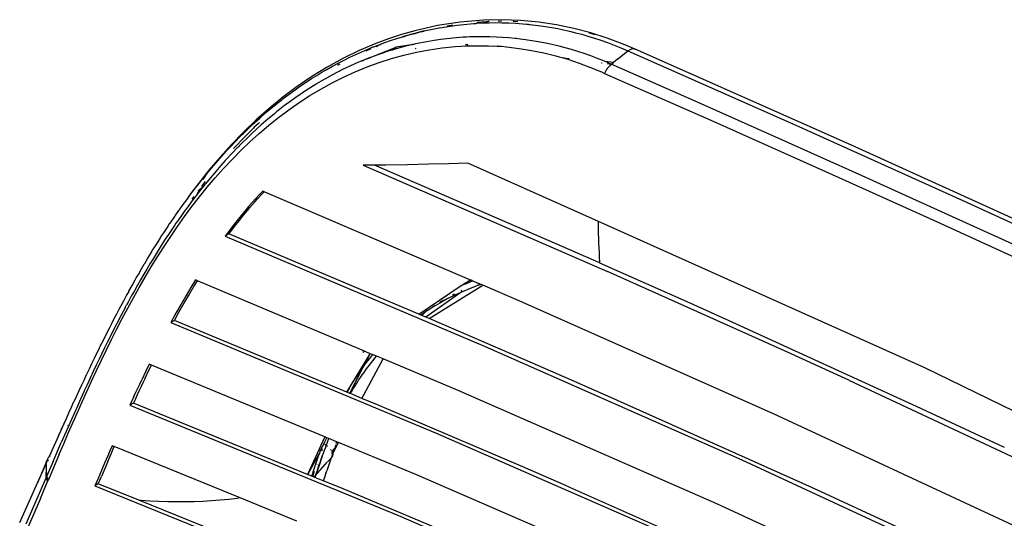
# Model space of a CAD drawing. Units: millimetres. Extents: x 581 to 6865, y -55 to 3637.
# Drawn here: x 4522 to 4638, y 1847 to 1906 of the extents above; entities that cross this region are included whole.
import ezdxf

# ---------------------------------------------------------------- set-up
doc = ezdxf.new("R2010")
doc.units = ezdxf.units.MM

msp = doc.modelspace()

# ---------------------------------------------------------------- linework, layer by layer
for p, q in [((4576.268, 1905.816), (4573.552, 1905.585)), ((4578.455, 1905.861), (4576.268, 1905.816)), ((4580.638, 1905.779), (4578.455, 1905.861)), ((4582.777, 1905.578), (4580.638, 1905.779)), ((4568.18, 1904.551), (4566.62, 1904.11)), ((4570.859, 1905.163), (4568.18, 1904.551)), ((4569.306, 1904.54), (4570.078, 1904.709)), ((4570.078, 1904.709), (4570.85, 1904.861)), ((4570.85, 1904.861), (4571.624, 1904.997)), ((4573.552, 1905.585), (4570.859, 1905.163)), ((4571.624, 1904.997), (4572.4, 1905.117)), ((4572.485, 1905.191), (4571.987, 1905.104)), ((4572.4, 1905.117), (4573.176, 1905.221)), ((4572.651, 1905.217), (4572.485, 1905.191)), ((4573.176, 1905.221), (4573.953, 1905.31)), ((4573.953, 1905.31), (4574.731, 1905.383)), ((4574.731, 1905.383), (4575.12, 1905.413)), ((4575.12, 1905.413), (4575.315, 1905.427)), ((4575.315, 1905.427), (4575.412, 1905.433)), ((4575.412, 1905.433), (4575.51, 1905.44)), ((4575.51, 1905.44), (4575.412, 1905.433)), ((4575.51, 1905.44), (4576.212, 1905.477)), ((4576.61, 1905.623), (4575.521, 1905.548)), ((4576.212, 1905.477), (4576.938, 1905.502)), ((4576.714, 1905.628), (4576.61, 1905.623)), ((4576.818, 1905.633), (4576.714, 1905.628)), ((4576.938, 1905.638), (4576.818, 1905.633)), ((4576.938, 1905.502), (4577.686, 1905.512)), ((4577.686, 1905.512), (4578.457, 1905.507)), ((4578.249, 1905.669), (4578.019, 1905.665)), ((4578.384, 1905.668), (4578.249, 1905.669)), ((4578.457, 1905.507), (4579.25, 1905.485)), ((4579.25, 1905.485), (4580.067, 1905.445)), ((4579.834, 1905.646), (4579.785, 1905.647)), ((4580.33, 1905.623), (4579.834, 1905.646)), ((4580.067, 1905.445), (4580.906, 1905.384)), ((4580.906, 1905.384), (4581.334, 1905.346)), ((4581.334, 1905.346), (4581.551, 1905.325)), ((4581.551, 1905.325), (4581.659, 1905.314)), ((4581.659, 1905.314), (4581.755, 1905.304)), ((4581.755, 1905.304), (4583.031, 1905.146)), ((4584.868, 1905.262), (4582.777, 1905.578)), ((4583.031, 1905.146), (4584.344, 1904.937)), ((4584.344, 1904.937), (4585.019, 1904.81)), ((4586.912, 1904.839), (4584.868, 1905.262)), ((4585.019, 1904.81), (4585.706, 1904.668)), ((4585.706, 1904.668), (4586.406, 1904.509)), ((4588.911, 1904.314), (4586.912, 1904.839)), ((4565.09, 1903.61), (4563.59, 1903.053)), ((4564.654, 1903.177), (4565.351, 1903.42)), ((4566.62, 1904.11), (4565.09, 1903.61)), ((4565.351, 1903.42), (4566.08, 1903.659)), ((4566.08, 1903.659), (4566.751, 1903.846)), ((4569.113, 1904.49), (4566.751, 1903.846)), ((4569.076, 1904.482), (4566.751, 1903.846)), ((4566.751, 1903.846), (4566.839, 1903.893)), ((4566.869, 1903.86), (4566.751, 1903.846)), ((4566.839, 1903.893), (4566.869, 1903.86)), ((4566.869, 1903.86), (4567.134, 1903.944)), ((4567.494, 1904.051), (4567.134, 1903.944)), ((4567.63, 1904.119), (4567.494, 1904.051)), ((4567.899, 1904.171), (4567.63, 1904.119)), ((4567.899, 1904.171), (4568.176, 1904.24)), ((4568.176, 1904.24), (4568.221, 1904.252)), ((4568.221, 1904.252), (4568.424, 1904.301)), ((4568.452, 1904.335), (4568.424, 1904.301)), ((4568.529, 1904.329), (4568.452, 1904.335)), ((4568.452, 1904.335), (4568.489, 1904.318)), ((4568.701, 1904.392), (4568.529, 1904.329)), ((4568.875, 1904.439), (4568.701, 1904.392)), ((4568.981, 1904.462), (4568.875, 1904.439)), ((4568.981, 1904.462), (4569.09, 1904.49)), ((4569.09, 1904.49), (4569.198, 1904.515)), ((4569.15, 1904.498), (4569.09, 1904.49)), ((4569.306, 1904.54), (4569.15, 1904.498)), ((4569.198, 1904.515), (4569.252, 1904.528)), ((4569.252, 1904.528), (4569.306, 1904.54)), ((4570.454, 1903.411), (4569.621, 1903.271)), ((4571.239, 1903.526), (4570.454, 1903.411)), ((4571.975, 1903.618), (4571.239, 1903.526)), ((4572.662, 1903.69), (4571.975, 1903.618)), ((4573.889, 1903.787), (4572.662, 1903.69)), ((4573.988, 1903.793), (4573.889, 1903.787)), ((4574.088, 1903.799), (4573.988, 1903.793)), ((4574.286, 1903.809), (4574.088, 1903.799)), ((4574.682, 1903.827), (4574.286, 1903.809)), ((4575.467, 1903.851), (4574.682, 1903.827)), ((4576.244, 1903.857), (4575.467, 1903.851)), ((4577.014, 1903.848), (4576.244, 1903.857)), ((4577.776, 1903.822), (4577.014, 1903.848)), ((4578.53, 1903.782), (4577.776, 1903.822)), ((4579.276, 1903.726), (4578.53, 1903.782)), ((4580.014, 1903.656), (4579.276, 1903.726)), ((4580.087, 1903.648), (4580.014, 1903.656)), ((4580.161, 1903.64), (4580.087, 1903.648)), ((4580.309, 1903.624), (4580.161, 1903.64)), ((4580.609, 1903.589), (4580.309, 1903.624)), ((4581.219, 1903.51), (4580.609, 1903.589)), ((4582.483, 1903.313), (4581.219, 1903.51)), ((4586.406, 1904.509), (4587.119, 1904.334)), ((4587.119, 1904.334), (4587.844, 1904.14)), ((4587.844, 1904.14), (4588.582, 1903.928)), ((4588.582, 1903.928), (4589.333, 1903.695)), ((4589.018, 1904.18), (4588.669, 1904.276)), ((4590.858, 1903.693), (4588.911, 1904.314)), ((4589.419, 1904.062), (4589.018, 1904.18)), ((4589.333, 1903.695), (4590.097, 1903.442)), ((4590.097, 1903.442), (4590.874, 1903.166)), ((4592.737, 1902.991), (4590.858, 1903.693)), ((4563.59, 1903.053), (4561.636, 1902.225)), ((4561.944, 1902.095), (4562.646, 1902.396)), ((4563.008, 1902.428), (4562.428, 1902.173)), ((4562.646, 1902.396), (4562.999, 1902.542)), ((4562.673, 1901.3), (4565.985, 1902.617)), ((4562.753, 1901.331), (4565.985, 1902.617)), ((4562.999, 1902.542), (4563.175, 1902.613)), ((4563.175, 1902.613), (4563.263, 1902.649)), ((4563.263, 1902.649), (4563.352, 1902.684)), ((4563.352, 1902.684), (4564.654, 1903.177)), ((4563.716, 1902.724), (4563.603, 1902.677)), ((4563.886, 1902.792), (4563.716, 1902.724)), ((4564.163, 1902.902), (4564.028, 1902.848)), ((4564.285, 1901.89), (4565.985, 1902.617)), ((4565.518, 1902.278), (4565.053, 1902.142)), ((4565.985, 1902.617), (4565.518, 1902.278)), ((4565.896, 1902.397), (4565.518, 1902.278)), ((4566.815, 1902.65), (4565.896, 1902.397)), ((4567.811, 1902.897), (4565.985, 1902.617)), ((4567.811, 1902.897), (4566.815, 1902.65)), ((4567.871, 1902.91), (4567.811, 1902.897)), ((4567.93, 1902.924), (4567.871, 1902.91)), ((4568.048, 1902.951), (4567.93, 1902.924)), ((4568.281, 1903.003), (4568.048, 1902.951)), ((4568.345, 1902.451), (4568.27, 1902.456)), ((4568.74, 1903.1), (4568.281, 1903.003)), ((4568.397, 1902.041), (4569.898, 1902.322)), ((4569.621, 1903.271), (4568.74, 1903.1)), ((4569.898, 1902.322), (4571.41, 1902.54)), ((4571.41, 1902.54), (4572.929, 1902.692)), ((4572.929, 1902.692), (4574.452, 1902.78)), ((4574.176, 1902.914), (4574.23, 1902.948)), ((4574.431, 1902.923), (4574.23, 1902.948)), ((4574.23, 1902.948), (4574.434, 1902.88)), ((4574.452, 1902.78), (4575.973, 1902.801)), ((4575.973, 1902.801), (4576.315, 1902.793)), ((4576.315, 1902.793), (4576.427, 1902.795)), ((4576.427, 1902.795), (4576.853, 1902.783)), ((4576.853, 1902.783), (4577.488, 1902.758)), ((4577.488, 1902.758), (4577.885, 1902.767)), ((4577.885, 1902.767), (4577.948, 1902.766)), ((4577.948, 1902.766), (4578.392, 1902.759)), ((4578.392, 1902.759), (4578.992, 1902.65)), ((4578.992, 1902.65), (4580.479, 1902.478)), ((4580.479, 1902.478), (4581.947, 1902.246)), ((4581.947, 1902.246), (4583.392, 1901.954)), ((4583.138, 1903.193), (4582.483, 1903.313)), ((4583.807, 1903.058), (4583.138, 1903.193)), ((4584.491, 1902.907), (4583.807, 1903.058)), ((4585.19, 1902.738), (4584.491, 1902.907)), ((4585.904, 1902.551), (4585.19, 1902.738)), ((4586.633, 1902.345), (4585.904, 1902.551)), ((4587.378, 1902.118), (4586.633, 1902.345)), ((4590.874, 1903.166), (4591.663, 1902.867)), ((4591.663, 1902.867), (4592.466, 1902.543)), ((4592.466, 1902.543), (4593.283, 1902.194)), ((4594.147, 1902.4), (4592.737, 1902.991)), ((4593.283, 1902.194), (4593.531, 1902.359)), ((4593.531, 1902.359), (4593.862, 1902.459)), ((4593.862, 1902.459), (4594.147, 1902.4)), ((4619.59, 1891.1), (4594.147, 1902.4)), ((4559.733, 1901.302), (4557.882, 1900.287)), ((4559.177, 1900.757), (4559.863, 1901.111)), ((4561.636, 1902.225), (4559.733, 1901.302)), ((4559.863, 1901.111), (4560.552, 1901.452)), ((4560.552, 1901.452), (4561.246, 1901.78)), ((4561.246, 1901.78), (4561.944, 1902.095)), ((4562.02, 1901.04), (4562.191, 1901.108)), ((4562.073, 1901.061), (4562.192, 1901.108)), ((4562.19, 1901.11), (4562.075, 1901.063)), ((4562.434, 1901.208), (4562.19, 1901.11)), ((4562.51, 1901.236), (4562.434, 1901.208)), ((4562.745, 1901.329), (4562.51, 1901.236)), ((4562.833, 1901.363), (4562.745, 1901.329)), ((4562.833, 1901.363), (4562.902, 1901.39)), ((4562.902, 1901.39), (4562.977, 1901.419)), ((4564.285, 1901.89), (4562.977, 1901.419)), ((4563.994, 1900.83), (4565.442, 1901.293)), ((4565.053, 1902.142), (4564.285, 1901.89)), ((4565.442, 1901.293), (4566.91, 1901.697)), ((4566.91, 1901.697), (4568.397, 1902.041)), ((4583.392, 1901.954), (4584.811, 1901.607)), ((4584.811, 1901.607), (4585.198, 1901.51)), ((4585.198, 1901.51), (4585.537, 1901.398)), ((4585.537, 1901.398), (4586.236, 1901.312)), ((4585.537, 1901.398), (4586.201, 1901.206)), ((4586.201, 1901.206), (4587.562, 1900.754)), ((4586.236, 1901.312), (4586.383, 1901.285)), ((4588.137, 1901.869), (4587.378, 1902.118)), ((4588.912, 1901.596), (4588.137, 1901.869)), ((4589.702, 1901.299), (4588.912, 1901.596)), ((4590.508, 1900.975), (4589.702, 1901.299)), ((4592.062, 1901.213), (4591.574, 1900.82)), ((4592.062, 1901.213), (4592.306, 1901.409)), ((4592.306, 1901.409), (4593.039, 1901.998)), ((4593.039, 1901.998), (4593.283, 1902.194)), ((4593.283, 1902.194), (4613.045, 1893.439)), ((4557.882, 1900.287), (4556.081, 1899.183)), ((4557.533, 1899.842), (4557.677, 1899.925)), ((4557.677, 1899.925), (4557.784, 1899.987)), ((4557.784, 1899.987), (4557.819, 1900.008)), ((4557.819, 1900.008), (4558.496, 1900.389)), ((4558.496, 1900.389), (4559.177, 1900.757)), ((4559.155, 1900.528), (4559.093, 1900.502)), ((4559.777, 1900.031), (4559.094, 1899.688)), ((4559.197, 1900.56), (4559.108, 1900.508)), ((4559.196, 1900.56), (4559.155, 1900.528)), ((4559.36, 1900.626), (4559.196, 1900.56)), ((4560.483, 1900.367), (4559.777, 1900.031)), ((4561.213, 1900.697), (4560.483, 1900.367)), ((4561.168, 1899.736), (4562.569, 1900.311)), ((4561.965, 1901.018), (4561.213, 1900.697)), ((4561.965, 1901.018), (4562.035, 1901.045)), ((4561.992, 1901.029), (4561.965, 1901.018)), ((4561.992, 1901.029), (4562.046, 1901.05)), ((4562.02, 1901.04), (4561.992, 1901.029)), ((4562.075, 1901.063), (4562.02, 1901.04)), ((4562.035, 1901.045), (4562.075, 1901.063)), ((4562.569, 1900.311), (4563.994, 1900.83)), ((4587.562, 1900.754), (4588.892, 1900.255)), ((4588.892, 1900.255), (4590.192, 1899.71)), ((4590.181, 1900.778), (4590.241, 1900.77)), ((4590.588, 1900.941), (4590.508, 1900.975)), ((4591.574, 1900.82), (4590.588, 1900.941)), ((4591.33, 1900.624), (4590.588, 1900.941)), ((4590.778, 1899.999), (4590.678, 1899.842)), ((4590.829, 1900.072), (4590.778, 1899.999)), ((4590.854, 1900.108), (4590.829, 1900.072)), ((4590.879, 1900.142), (4590.854, 1900.108)), ((4590.855, 1900.688), (4591.33, 1900.624)), ((4591.141, 1900.45), (4590.879, 1900.142)), ((4591.33, 1900.624), (4591.141, 1900.45)), ((4591.33, 1900.624), (4591.574, 1900.82)), ((4601.194, 1896.266), (4591.33, 1900.624)), ((4556.081, 1899.183), (4554.334, 1897.996)), ((4555.403, 1898.515), (4556.034, 1898.925)), ((4556.034, 1898.925), (4556.647, 1899.31)), ((4556.647, 1899.31), (4557.242, 1899.67)), ((4557.795, 1898.991), (4557.18, 1898.639)), ((4557.242, 1899.67), (4557.533, 1899.842)), ((4558.433, 1899.341), (4557.795, 1898.991)), ((4559.094, 1899.688), (4558.433, 1899.341)), ((4558.448, 1898.432), (4559.794, 1899.109)), ((4559.794, 1899.109), (4561.168, 1899.736)), ((4590.192, 1899.71), (4590.515, 1899.54)), ((4590.678, 1899.842), (4590.515, 1899.54)), ((4590.515, 1899.54), (4603.389, 1893.874)), ((4554.334, 1897.996), (4552.656, 1896.742)), ((4553.41, 1897.117), (4554.091, 1897.612)), ((4554.091, 1897.612), (4554.755, 1898.078)), ((4554.755, 1898.078), (4555.403, 1898.515)), ((4555.953, 1897.893), (4555.325, 1897.488)), ((4555.843, 1896.935), (4557.131, 1897.706)), ((4556.587, 1898.286), (4555.953, 1897.893)), ((4556.66, 1898.33), (4556.587, 1898.286)), ((4556.733, 1898.374), (4556.66, 1898.33)), ((4556.881, 1898.462), (4556.733, 1898.374)), ((4557.18, 1898.639), (4556.881, 1898.462)), ((4557.131, 1897.706), (4558.448, 1898.432)), ((4552.656, 1896.742), (4551.05, 1895.429)), ((4552.226, 1896.211), (4552.525, 1896.445)), ((4552.525, 1896.445), (4552.633, 1896.529)), ((4552.633, 1896.529), (4552.704, 1896.584)), ((4552.704, 1896.584), (4553.41, 1897.117)), ((4554.084, 1896.641), (4553.472, 1896.2)), ((4554.702, 1897.071), (4554.084, 1896.641)), ((4554.586, 1896.12), (4555.843, 1896.935)), ((4555.325, 1897.488), (4554.702, 1897.071)), ((4551.05, 1895.429), (4549.512, 1894.062)), ((4550.666, 1894.925), (4551.295, 1895.456)), ((4551.295, 1895.456), (4552.226, 1896.211)), ((4552.262, 1895.28), (4551.964, 1895.042)), ((4552.864, 1895.746), (4552.262, 1895.28)), ((4553.472, 1896.2), (4552.864, 1895.746)), ((4553.36, 1895.265), (4554.586, 1896.12)), ((4611.038, 1891.892), (4601.194, 1896.266)), ((4549.092, 1893.514), (4549.931, 1894.28)), ((4549.931, 1894.28), (4550.666, 1894.925)), ((4551.666, 1894.802), (4550.64, 1893.943)), ((4551.004, 1893.441), (4552.166, 1894.371)), ((4551.74, 1894.863), (4551.666, 1894.802)), ((4551.815, 1894.923), (4551.74, 1894.863)), ((4551.964, 1895.042), (4551.815, 1894.923)), ((4552.166, 1894.371), (4553.36, 1895.265)), ((4549.512, 1894.062), (4548.037, 1892.647)), ((4548.143, 1892.607), (4549.092, 1893.514)), ((4549.13, 1893.037), (4548.207, 1892.125)), ((4549.564, 1892.988), (4549.008, 1892.473)), ((4549.13, 1893.037), (4549.212, 1893.117)), ((4549.295, 1893.197), (4549.212, 1893.117)), ((4549.46, 1893.354), (4549.295, 1893.197)), ((4549.789, 1893.664), (4549.46, 1893.354)), ((4550.109, 1893.478), (4549.564, 1892.988)), ((4549.891, 1893.758), (4549.789, 1893.664)), ((4549.874, 1892.478), (4551.004, 1893.441)), ((4550.64, 1893.943), (4550.109, 1893.478)), ((4603.389, 1893.874), (4616.537, 1888.01)), ((4613.045, 1893.439), (4632.697, 1884.599)), ((4548.037, 1892.647), (4546.621, 1891.186)), ((4547.055, 1891.51), (4547.598, 1892.065)), ((4547.598, 1892.065), (4547.874, 1892.34)), ((4548.207, 1892.125), (4547.741, 1891.647)), ((4548.44, 1891.931), (4547.86, 1891.361)), ((4547.874, 1892.34), (4548.013, 1892.478)), ((4548.013, 1892.478), (4548.117, 1892.581)), ((4548.117, 1892.581), (4548.143, 1892.607)), ((4549.008, 1892.473), (4548.44, 1891.931)), ((4548.776, 1891.484), (4549.874, 1892.478)), ((4620.854, 1887.496), (4611.038, 1891.892)), ((4546.621, 1891.186), (4545.261, 1889.684)), ((4546, 1890.388), (4546.522, 1890.951)), ((4546.522, 1890.951), (4547.055, 1891.51)), ((4547.279, 1890.772), (4546.719, 1890.19)), ((4547.271, 1891.155), (4546.847, 1890.7)), ((4547.741, 1891.647), (4547.271, 1891.155)), ((4547.344, 1890.839), (4547.279, 1890.772)), ((4547.418, 1890.915), (4547.344, 1890.839)), ((4547.566, 1891.066), (4547.418, 1890.915)), ((4547.86, 1891.361), (4547.566, 1891.066)), ((4547.71, 1890.462), (4548.776, 1891.484)), ((4645.888, 1879.16), (4619.59, 1891.1)), ((4545.261, 1889.684), (4543.959, 1888.15)), ((4544.988, 1889.255), (4545.489, 1889.823)), ((4545.489, 1889.823), (4546, 1890.388)), ((4546.719, 1890.19), (4545.878, 1889.28)), ((4546.675, 1889.414), (4547.71, 1890.462)), ((4544.016, 1888.114), (4544.497, 1888.685)), ((4544.497, 1888.685), (4544.988, 1889.255)), ((4544.698, 1887.25), (4545.671, 1888.342)), ((4545.35, 1888.69), (4544.753, 1888.005)), ((4545.878, 1889.28), (4545.35, 1888.69)), ((4545.671, 1888.342), (4546.675, 1889.414)), ((4563.453, 1888.748), (4562.12, 1888.737)), ((4562.12, 1888.737), (4590.887, 1876.24)), ((4564.77, 1888.76), (4563.453, 1888.748)), ((4584.903, 1879.458), (4563.453, 1888.748)), ((4567.329, 1888.797), (4564.77, 1888.76)), ((4569.795, 1888.846), (4567.329, 1888.797)), ((4572.17, 1888.907), (4569.795, 1888.846)), ((4574.453, 1888.98), (4572.17, 1888.907)), ((4589.802, 1882.105), (4574.453, 1888.98)), ((4543.959, 1888.15), (4542.72, 1886.601)), ((4543.085, 1886.97), (4543.546, 1887.542)), ((4543.546, 1887.542), (4543.241, 1887.078)), ((4543.546, 1887.542), (4544.016, 1888.114)), ((4544.089, 1887.218), (4543.732, 1886.786)), ((4543.754, 1886.138), (4544.698, 1887.25)), ((4544.753, 1888.005), (4544.089, 1887.218)), ((4616.537, 1888.01), (4629.618, 1882.108)), ((4630.639, 1883.075), (4620.854, 1887.496)), ((4542.72, 1886.601), (4541.539, 1885.04)), ((4542.193, 1885.825), (4542.634, 1886.397)), ((4542.634, 1886.397), (4543.085, 1886.97)), ((4543.383, 1886.355), (4542.8, 1885.79)), ((4543.36, 1886.325), (4542.8, 1885.79)), ((4543.119, 1886.021), (4542.8, 1885.79)), ((4542.84, 1885.009), (4543.754, 1886.138)), ((4543.119, 1886.021), (4542.854, 1885.688)), ((4543.407, 1886.649), (4543.097, 1886.25)), ((4543.36, 1886.325), (4543.119, 1886.021)), ((4543.454, 1886.443), (4543.36, 1886.325)), ((4543.383, 1886.355), (4543.36, 1886.325)), ((4543.407, 1886.384), (4543.383, 1886.355)), ((4543.531, 1886.806), (4543.407, 1886.649)), ((4543.548, 1886.559), (4543.454, 1886.443)), ((4543.732, 1886.786), (4543.548, 1886.559)), ((4541.339, 1884.684), (4541.761, 1885.254)), ((4541.539, 1885.04), (4541.339, 1884.684)), ((4541.761, 1885.254), (4542.193, 1885.825)), ((4542.37, 1885.063), (4541.907, 1884.452)), ((4542.185, 1885.044), (4541.952, 1884.729)), ((4541.953, 1883.865), (4542.84, 1885.009)), ((4542.502, 1885.233), (4542.37, 1885.063)), ((4542.8, 1885.79), (4542.502, 1885.233)), ((4542.854, 1885.688), (4542.502, 1885.233)), ((4542.8, 1885.79), (4542.701, 1885.733)), ((4542.845, 1885.922), (4542.8, 1885.79)), ((4549.888, 1885.272), (4549.479, 1884.828)), ((4549.687, 1884.799), (4550.253, 1885.418)), ((4550.285, 1885.693), (4549.888, 1885.272)), ((4550.253, 1885.418), (4550.447, 1885.624)), ((4550.447, 1885.624), (4550.285, 1885.693)), ((4574.68, 1875.259), (4550.447, 1885.624)), ((4540.523, 1883.55), (4540.926, 1884.116)), ((4540.926, 1884.116), (4541.339, 1884.684)), ((4541.465, 1883.856), (4541.044, 1883.276)), ((4541.094, 1882.708), (4541.953, 1883.865)), ((4541.907, 1884.452), (4541.465, 1883.856)), ((4548.628, 1883.866), (4548.187, 1883.349)), ((4548.474, 1883.399), (4548.775, 1883.755)), ((4548.495, 1883.423), (4548.775, 1883.755)), ((4548.535, 1883.471), (4548.775, 1883.755)), ((4548.616, 1883.567), (4548.775, 1883.755)), ((4549.059, 1884.359), (4548.628, 1883.866)), ((4548.775, 1883.755), (4549.088, 1884.119)), ((4549.479, 1884.828), (4549.059, 1884.359)), ((4549.088, 1884.119), (4549.392, 1884.467)), ((4549.392, 1884.467), (4549.687, 1884.799)), ((4632.697, 1884.599), (4652.194, 1875.641)), ((4539.773, 1882.471), (4540.148, 1883.015)), ((4540.148, 1883.015), (4540.335, 1883.284)), ((4540.642, 1882.713), (4540.26, 1882.168)), ((4540.26, 1881.54), (4541.094, 1882.708)), ((4540.335, 1883.284), (4540.429, 1883.417)), ((4540.409, 1883.467), (4540.476, 1883.484)), ((4540.429, 1883.417), (4540.409, 1883.467)), ((4540.476, 1883.484), (4540.523, 1883.55)), ((4541.044, 1883.276), (4540.642, 1882.713)), ((4547.737, 1882.807), (4547.277, 1882.24)), ((4547.536, 1882.248), (4548.033, 1882.866)), ((4548.187, 1883.349), (4547.737, 1882.807)), ((4548.033, 1882.866), (4548.454, 1883.375)), ((4548.535, 1883.471), (4548.454, 1883.375)), ((4548.535, 1883.471), (4548.616, 1883.567)), ((4640.383, 1878.625), (4630.639, 1883.075)), ((4539.023, 1881.357), (4539.327, 1881.884)), ((4539.898, 1881.642), (4539.181, 1880.576)), ((4539.327, 1881.884), (4539.398, 1881.919)), ((4539.398, 1881.919), (4539.773, 1882.471)), ((4539.452, 1880.361), (4540.26, 1881.54)), ((4540.077, 1881.903), (4539.898, 1881.642)), ((4540.26, 1882.168), (4540.077, 1881.903)), ((4546.81, 1881.648), (4546.334, 1881.03)), ((4546.645, 1881.098), (4546.961, 1881.512)), ((4547.277, 1882.24), (4546.81, 1881.648)), ((4546.961, 1881.512), (4547.536, 1882.248)), ((4589.809, 1881.815), (4589.802, 1882.105)), ((4628.256, 1864.881), (4589.802, 1882.105)), ((4589.823, 1881.255), (4589.809, 1881.815)), ((4629.618, 1882.108), (4642.617, 1876.158)), ((4537.9, 1879.618), (4538.274, 1880.206)), ((4538.274, 1880.206), (4538.288, 1880.293)), ((4538.288, 1880.293), (4538.649, 1880.786)), ((4538.649, 1880.786), (4539.023, 1881.357)), ((4538.667, 1879.173), (4539.452, 1880.361)), ((4539.181, 1880.576), (4538.821, 1880.028)), ((4546.334, 1881.03), (4545.852, 1880.387)), ((4546.31, 1880.651), (4545.852, 1880.387)), ((4545.852, 1880.387), (4576.476, 1867.407)), ((4546.31, 1880.651), (4546.645, 1881.098)), ((4568.674, 1871.207), (4546.31, 1880.651)), ((4589.839, 1880.697), (4589.823, 1881.255)), ((4589.857, 1880.14), (4589.839, 1880.697)), ((4537.526, 1879.02), (4537.9, 1879.618)), ((4537.905, 1877.978), (4538.667, 1879.173)), ((4538.46, 1879.47), (4538.099, 1878.901)), ((4538.821, 1880.028), (4538.46, 1879.47)), ((4589.855, 1877.274), (4584.903, 1879.458)), ((4589.876, 1879.584), (4589.857, 1880.14)), ((4589.897, 1879.03), (4589.876, 1879.584)), ((4536.778, 1877.796), (4537.152, 1878.413)), ((4537.152, 1878.413), (4537.287, 1878.695)), ((4537.165, 1876.776), (4537.905, 1877.978)), ((4537.287, 1878.695), (4537.526, 1879.02)), ((4537.737, 1878.322), (4537.374, 1877.733)), ((4538.099, 1878.901), (4537.737, 1878.322)), ((4589.92, 1878.478), (4589.897, 1879.03)), ((4589.945, 1877.927), (4589.92, 1878.478)), ((4589.971, 1877.378), (4589.945, 1877.927)), ((4536.031, 1876.537), (4536.322, 1877.091)), ((4536.322, 1877.091), (4536.404, 1877.171)), ((4536.404, 1877.171), (4536.778, 1877.796)), ((4536.445, 1875.568), (4537.165, 1876.776)), ((4537.01, 1877.133), (4536.646, 1876.523)), ((4537.374, 1877.733), (4537.01, 1877.133)), ((4589.977, 1877.247), (4589.855, 1877.274)), ((4589.979, 1877.219), (4589.855, 1877.274)), ((4589.977, 1877.247), (4589.971, 1877.378)), ((4589.979, 1877.219), (4589.977, 1877.247)), ((4595.46, 1874.801), (4589.979, 1877.219)), ((4535.39, 1875.482), (4535.658, 1875.893)), ((4535.658, 1875.893), (4536.031, 1876.537)), ((4535.745, 1874.356), (4536.445, 1875.568)), ((4536.281, 1875.903), (4535.915, 1875.271)), ((4536.646, 1876.523), (4536.281, 1875.903)), ((4612.053, 1866.736), (4590.887, 1876.24)), ((4534.54, 1873.91), (4534.913, 1874.58)), ((4534.913, 1874.58), (4535.285, 1875.241)), ((4535.549, 1874.629), (4535.182, 1873.977)), ((4535.285, 1875.241), (4535.39, 1875.482)), ((4535.915, 1875.271), (4535.549, 1874.629)), ((4541.577, 1873.458), (4542.181, 1874.471)), ((4542.371, 1875.237), (4541.824, 1874.345)), ((4542.181, 1874.471), (4542.6, 1875.154)), ((4542.6, 1875.154), (4542.371, 1875.237)), ((4562.258, 1866.879), (4542.6, 1875.154)), ((4568.674, 1871.207), (4573.55, 1874.494)), ((4569.885, 1870.696), (4576.192, 1874.613)), ((4573.55, 1874.494), (4574.034, 1874.823)), ((4573.9, 1874.65), (4573.55, 1874.494)), ((4574.252, 1874.801), (4573.9, 1874.65)), ((4574.107, 1874.86), (4574.034, 1874.823)), ((4574.361, 1874.983), (4574.107, 1874.86)), ((4574.605, 1874.946), (4574.252, 1874.801)), ((4574.361, 1874.983), (4574.68, 1875.259)), ((4574.96, 1875.086), (4574.605, 1874.946)), ((4574.712, 1875.149), (4574.665, 1875.127)), ((4574.821, 1875.199), (4574.68, 1875.259)), ((4575.621, 1874.576), (4574.697, 1874.233)), ((4574.757, 1875.17), (4574.712, 1875.149)), ((4574.821, 1875.199), (4574.757, 1875.17)), ((4575.027, 1875.111), (4574.821, 1875.199)), ((4575.027, 1875.111), (4574.96, 1875.086)), ((4575.684, 1874.83), (4575.027, 1875.111)), ((4575.608, 1874.801), (4575.684, 1874.83)), ((4575.993, 1874.698), (4575.621, 1874.576)), ((4575.993, 1874.698), (4575.684, 1874.83)), ((4576.192, 1874.613), (4575.993, 1874.698)), ((4580.551, 1872.748), (4576.192, 1874.613)), ((4600.603, 1872.51), (4595.46, 1874.801)), ((4533.968, 1872.863), (4534.255, 1873.39)), ((4534.255, 1873.39), (4534.397, 1873.65)), ((4534.397, 1873.65), (4534.469, 1873.78)), ((4534.815, 1873.313), (4534.447, 1872.639)), ((4534.54, 1873.91), (4534.469, 1873.78)), ((4534.486, 1873.868), (4534.469, 1873.78)), ((4534.54, 1873.91), (4534.486, 1873.868)), ((4535.182, 1873.977), (4534.815, 1873.313)), ((4535.063, 1873.14), (4535.745, 1874.356)), ((4541.259, 1873.397), (4540.676, 1872.394)), ((4540.993, 1872.451), (4541.577, 1873.458)), ((4541.824, 1874.345), (4541.259, 1873.397)), ((4573.595, 1873.766), (4569.507, 1870.856)), ((4572.897, 1873.445), (4572.018, 1873.002)), ((4572.622, 1873.457), (4572.688, 1873.491)), ((4572.688, 1873.491), (4572.879, 1873.59)), ((4573.595, 1873.766), (4572.897, 1873.445)), ((4573.787, 1873.903), (4573.595, 1873.766)), ((4573.79, 1873.856), (4573.595, 1873.766)), ((4573.671, 1873.981), (4573.78, 1874.032)), ((4574.697, 1874.233), (4573.79, 1873.856)), ((4533.394, 1871.789), (4533.968, 1872.863)), ((4534.102, 1871.998), (4534.263, 1872.298)), ((4534.447, 1872.639), (4534.263, 1872.298)), ((4534.398, 1871.921), (4535.063, 1873.14)), ((4540.676, 1872.394), (4540.078, 1871.337)), ((4540.429, 1871.453), (4540.993, 1872.451)), ((4570.277, 1872.073), (4570.352, 1872.123)), ((4571.152, 1872.527), (4570.298, 1872.018)), ((4570.352, 1872.123), (4570.596, 1872.279)), ((4571.128, 1872.609), (4571.346, 1872.741)), ((4572.018, 1873.002), (4571.152, 1872.527)), ((4571.346, 1872.741), (4571.595, 1872.887)), ((4610.419, 1859.484), (4580.551, 1872.748)), ((4605.655, 1870.245), (4600.603, 1872.51)), ((4532.817, 1870.688), (4533.106, 1871.242)), ((4533.106, 1871.242), (4533.394, 1871.789)), ((4533.622, 1871.091), (4533.12, 1870.126)), ((4534.085, 1871.965), (4533.622, 1871.091)), ((4533.75, 1870.699), (4534.398, 1871.921)), ((4534.102, 1871.998), (4534.085, 1871.965)), ((4540.078, 1871.337), (4539.465, 1870.224)), ((4539.885, 1870.467), (4540.429, 1871.453)), ((4568.919, 1871.104), (4568.674, 1871.207)), ((4569.458, 1871.477), (4568.919, 1871.104)), ((4569.032, 1871.056), (4568.919, 1871.104)), ((4569.458, 1871.477), (4569.032, 1871.056)), ((4569.507, 1870.856), (4569.032, 1871.056)), ((4569.442, 1871.508), (4569.626, 1871.635)), ((4569.626, 1871.635), (4569.458, 1871.477)), ((4569.73, 1871.653), (4569.626, 1871.635)), ((4570.298, 1872.018), (4569.73, 1871.653)), ((4532.236, 1869.56), (4532.527, 1870.127)), ((4532.527, 1870.127), (4532.756, 1870.629)), ((4533.12, 1870.126), (4532.574, 1869.056)), ((4532.756, 1870.629), (4532.817, 1870.688)), ((4533.117, 1869.475), (4533.75, 1870.699)), ((4539.885, 1870.467), (4539.465, 1870.224)), ((4539.465, 1870.224), (4570.628, 1857.232)), ((4560.192, 1862.038), (4539.885, 1870.467)), ((4569.885, 1870.696), (4569.507, 1870.856)), ((4581.148, 1865.839), (4569.885, 1870.696)), ((4627.273, 1860.363), (4605.655, 1870.245)), ((4531.653, 1868.405), (4531.945, 1868.986)), ((4531.945, 1868.986), (4532.236, 1869.56)), ((4532.574, 1869.056), (4532.285, 1868.482)), ((4532.498, 1868.249), (4533.117, 1869.475)), ((4531.112, 1867.379), (4531.361, 1867.818)), ((4531.361, 1867.818), (4531.653, 1868.405)), ((4531.986, 1867.88), (4531.676, 1867.251)), ((4531.892, 1867.023), (4532.498, 1868.249)), ((4532.285, 1868.482), (4531.986, 1867.88)), ((4530.478, 1866.017), (4530.773, 1866.624)), ((4530.773, 1866.624), (4531.067, 1867.224)), ((4531.356, 1866.595), (4531.025, 1865.91)), ((4531.067, 1867.224), (4531.112, 1867.379)), ((4531.298, 1865.795), (4531.892, 1867.023)), ((4531.676, 1867.251), (4531.356, 1866.595)), ((4560.198, 1862.035), (4562.945, 1866.558)), ((4562.056, 1866.743), (4562.258, 1866.879)), ((4562.24, 1865.195), (4562.945, 1866.558)), ((4562.945, 1866.558), (4562.258, 1866.879)), ((4563.232, 1866.47), (4562.863, 1866.012)), ((4562.97, 1866.58), (4562.945, 1866.558)), ((4563.232, 1866.47), (4562.945, 1866.558)), ((4563.698, 1866.274), (4563.232, 1866.47)), ((4576.476, 1867.407), (4606.681, 1854.084)), ((4619.282, 1863.462), (4612.053, 1866.736)), ((4529.885, 1864.784), (4530.182, 1865.404)), ((4530.182, 1865.404), (4530.478, 1866.017)), ((4530.685, 1865.197), (4530.334, 1864.456)), ((4531.025, 1865.91), (4530.685, 1865.197)), ((4530.715, 1864.567), (4531.298, 1865.795)), ((4536.935, 1865.319), (4536.494, 1864.412)), ((4536.894, 1864.629), (4537.187, 1865.229)), ((4537.187, 1865.229), (4536.935, 1865.319)), ((4557.611, 1856.767), (4537.187, 1865.229)), ((4560.67, 1862.143), (4562.24, 1865.195)), ((4561.976, 1861.297), (4564.452, 1865.957)), ((4562.24, 1865.195), (4562.035, 1864.912)), ((4562.446, 1865.472), (4562.24, 1865.195)), ((4562.863, 1866.012), (4562.446, 1865.472)), ((4562.641, 1864.946), (4562.855, 1865.228)), ((4562.855, 1865.228), (4563.07, 1865.504)), ((4563.07, 1865.504), (4563.284, 1865.773)), ((4563.284, 1865.773), (4563.499, 1866.036)), ((4563.499, 1866.036), (4563.698, 1866.274)), ((4564.452, 1865.957), (4563.698, 1866.274)), ((4573.282, 1862.246), (4564.452, 1865.957)), ((4586.649, 1863.44), (4581.148, 1865.839)), ((4529.289, 1863.526), (4529.536, 1864.123)), ((4529.536, 1864.123), (4529.588, 1864.158)), ((4529.588, 1864.158), (4529.885, 1864.784)), ((4530.334, 1864.456), (4529.974, 1863.687)), ((4530.142, 1863.338), (4530.715, 1864.567)), ((4536.494, 1864.412), (4536.045, 1863.476)), ((4536.439, 1863.682), (4536.894, 1864.629)), ((4561.428, 1864.036), (4561.228, 1863.735)), ((4561.629, 1864.333), (4561.428, 1864.036)), ((4561.831, 1864.625), (4561.629, 1864.333)), ((4561.787, 1863.746), (4561.999, 1864.056)), ((4562.035, 1864.912), (4561.831, 1864.625)), ((4561.999, 1864.056), (4562.213, 1864.36)), ((4562.213, 1864.36), (4562.426, 1864.656)), ((4562.426, 1864.656), (4562.641, 1864.946)), ((4680.29, 1839.601), (4628.256, 1864.881)), ((4528.69, 1862.243), (4528.99, 1862.888)), ((4528.99, 1862.888), (4529.289, 1863.526)), ((4529.604, 1862.888), (4529.32, 1862.271)), ((4529.579, 1862.109), (4530.142, 1863.338)), ((4529.974, 1863.687), (4529.604, 1862.888)), ((4535.589, 1862.511), (4535.817, 1862.995)), ((4535.817, 1862.995), (4536.045, 1863.476)), ((4536.211, 1863.2), (4535.983, 1862.716)), ((4536.439, 1863.682), (4536.211, 1863.2)), ((4560.834, 1863.115), (4560.639, 1862.798)), ((4561.03, 1863.428), (4560.834, 1863.115)), ((4561.228, 1863.735), (4561.03, 1863.428)), ((4561.154, 1862.77), (4561.364, 1863.102)), ((4561.364, 1863.102), (4561.575, 1863.428)), ((4561.575, 1863.428), (4561.787, 1863.746)), ((4591.978, 1861.099), (4586.649, 1863.44)), ((4619.282, 1863.462), (4646.733, 1850.57)), ((4528.389, 1861.593), (4528.69, 1862.243)), ((4529.224, 1862.061), (4528.838, 1861.211)), ((4529.024, 1860.881), (4529.579, 1862.109)), ((4529.32, 1862.271), (4529.224, 1862.061)), ((4535.127, 1861.518), (4535.358, 1862.016)), ((4535.525, 1861.733), (4535.295, 1861.233)), ((4535.358, 1862.016), (4535.589, 1862.511)), ((4535.754, 1862.226), (4535.525, 1861.733)), ((4535.983, 1862.716), (4535.754, 1862.226)), ((4560.256, 1862.149), (4560.192, 1862.038)), ((4560.541, 1861.893), (4560.192, 1862.038)), ((4560.447, 1862.476), (4560.256, 1862.149)), ((4560.639, 1862.798), (4560.447, 1862.476)), ((4560.541, 1861.893), (4560.67, 1862.143)), ((4560.611, 1861.864), (4560.541, 1861.893)), ((4560.611, 1861.864), (4560.674, 1861.972)), ((4561.976, 1861.297), (4560.611, 1861.864)), ((4560.67, 1862.143), (4560.738, 1862.082)), ((4560.706, 1862.027), (4560.67, 1862.143)), ((4560.722, 1862.054), (4560.67, 1862.142)), ((4560.674, 1861.972), (4560.706, 1862.027)), ((4560.706, 1862.027), (4560.738, 1862.082)), ((4560.738, 1862.082), (4560.945, 1862.429)), ((4560.945, 1862.429), (4561.154, 1862.77)), ((4603.758, 1848.888), (4573.282, 1862.246)), ((4527.783, 1860.276), (4528.013, 1860.867)), ((4528.013, 1860.867), (4528.086, 1860.937)), ((4528.086, 1860.937), (4528.389, 1861.593)), ((4528.838, 1861.211), (4528.467, 1860.39)), ((4528.476, 1859.652), (4529.024, 1860.881)), ((4534.893, 1861.011), (4534.658, 1860.496)), ((4535.064, 1860.73), (4534.658, 1860.496)), ((4534.658, 1860.496), (4566.276, 1847.518)), ((4535.127, 1861.518), (4534.893, 1861.011)), ((4535.295, 1861.233), (4535.064, 1860.73)), ((4555.579, 1852.352), (4535.064, 1860.73)), ((4563.806, 1860.537), (4561.976, 1861.297)), ((4575.291, 1855.657), (4563.806, 1860.537)), ((4591.978, 1861.099), (4592.062, 1861.062)), ((4615.004, 1850.765), (4592.062, 1861.062)), ((4527.173, 1858.936), (4527.478, 1859.609)), ((4527.478, 1859.609), (4527.783, 1860.276)), ((4528.113, 1859.598), (4527.774, 1858.836)), ((4527.935, 1858.424), (4528.476, 1859.652)), ((4528.467, 1860.39), (4528.113, 1859.598)), ((4639.766, 1845.849), (4610.419, 1859.484)), ((4637.632, 1855.51), (4627.273, 1860.363)), ((4526.866, 1858.258), (4526.528, 1857.616)), ((4526.558, 1857.575), (4526.866, 1858.258)), ((4526.866, 1858.258), (4527.173, 1858.936)), ((4527.4, 1857.196), (4527.935, 1858.424)), ((4527.774, 1858.836), (4527.45, 1858.104)), ((4526.248, 1856.887), (4526.558, 1857.575)), ((4526.528, 1857.616), (4526.558, 1857.575)), ((4527.141, 1857.404), (4526.569, 1856.096)), ((4526.868, 1855.969), (4527.4, 1857.196)), ((4527.45, 1858.104), (4527.141, 1857.404)), ((4527.348, 1858.125), (4527.306, 1858.031)), ((4570.628, 1857.232), (4601.34, 1843.853)), ((4526.248, 1856.887), (4525.162, 1854.463)), ((4525.6, 1853.867), (4526.569, 1856.096)), ((4526.341, 1854.742), (4526.868, 1855.969)), ((4557.611, 1856.767), (4555.579, 1852.352)), ((4557.067, 1855.15), (4557.586, 1856.137)), ((4557.586, 1856.137), (4557.609, 1856.202)), ((4557.597, 1855.903), (4557.679, 1855.855)), ((4557.609, 1856.202), (4557.849, 1856.668)), ((4557.849, 1856.668), (4557.611, 1856.767)), ((4557.778, 1855.784), (4557.832, 1855.926)), ((4557.832, 1855.926), (4557.964, 1856.266)), ((4558.084, 1856.571), (4557.849, 1856.668)), ((4557.964, 1856.266), (4558.084, 1856.571)), ((4558.993, 1856.195), (4558.084, 1856.571)), ((4558.526, 1854.803), (4559.216, 1856.103)), ((4558.922, 1856.038), (4558.903, 1856.004)), ((4558.966, 1856.151), (4558.92, 1856.036)), ((4558.949, 1856.118), (4558.922, 1856.038)), ((4558.968, 1856.154), (4558.949, 1856.118)), ((4558.994, 1856.195), (4558.96, 1856.111)), ((4558.993, 1856.195), (4558.968, 1856.154)), ((4559.216, 1856.103), (4558.993, 1856.195)), ((4568.332, 1852.332), (4559.216, 1856.103)), ((4526.341, 1854.742), (4525.054, 1851.733)), ((4532.289, 1855.141), (4532.035, 1854.55)), ((4532.057, 1853.896), (4532.437, 1854.783)), ((4532.545, 1855.732), (4532.289, 1855.141)), ((4532.437, 1854.783), (4532.692, 1855.374)), ((4532.802, 1855.628), (4532.545, 1855.732)), ((4532.692, 1855.374), (4532.802, 1855.628)), ((4547.637, 1849.585), (4532.802, 1855.628)), ((4555.617, 1852.336), (4556.96, 1854.856)), ((4556.96, 1854.856), (4556.836, 1854.512)), ((4557.067, 1855.15), (4556.96, 1854.856)), ((4557.236, 1855.141), (4557.272, 1855.246)), ((4557.292, 1855.3), (4557.335, 1855.424)), ((4557.305, 1854.509), (4557.436, 1854.872)), ((4557.436, 1854.872), (4557.568, 1855.229)), ((4557.568, 1855.229), (4557.7, 1855.58)), ((4557.679, 1855.855), (4557.778, 1855.784)), ((4557.7, 1855.58), (4557.778, 1855.784)), ((4557.778, 1855.784), (4557.902, 1855.696)), ((4558.275, 1855.275), (4558.309, 1855.228)), ((4558.288, 1855.301), (4558.323, 1855.254)), ((4558.37, 1855.143), (4558.417, 1855.077)), ((4558.383, 1855.169), (4558.431, 1855.104)), ((4558.492, 1854.726), (4558.416, 1854.507)), ((4558.634, 1855.319), (4558.422, 1854.785)), ((4558.435, 1854.811), (4558.422, 1854.785)), ((4558.502, 1854.885), (4558.435, 1854.811)), ((4558.659, 1855.366), (4558.436, 1854.812)), ((4558.455, 1854.978), (4558.485, 1854.943)), ((4558.658, 1855.363), (4558.468, 1855.002)), ((4558.468, 1855.002), (4558.485, 1854.943)), ((4558.485, 1854.943), (4558.502, 1854.885)), ((4558.506, 1854.766), (4558.492, 1854.726)), ((4558.538, 1854.76), (4558.492, 1854.726)), ((4558.492, 1854.726), (4558.502, 1854.538)), ((4558.494, 1854.515), (4558.538, 1854.76)), ((4558.528, 1854.731), (4558.502, 1854.538)), ((4558.506, 1854.766), (4558.526, 1854.803)), ((4558.526, 1854.803), (4558.538, 1854.76)), ((4558.526, 1854.803), (4558.528, 1854.731)), ((4558.538, 1854.76), (4558.528, 1854.731)), ((4558.762, 1855.437), (4558.701, 1855.32)), ((4558.839, 1855.708), (4558.762, 1855.437)), ((4558.898, 1855.82), (4558.839, 1855.708)), ((4580.915, 1853.238), (4575.291, 1855.657)), ((4524.791, 1853.764), (4523.776, 1851.366)), ((4523.776, 1851.366), (4524.782, 1853.613)), ((4524.782, 1853.613), (4524.777, 1852.621)), ((4524.782, 1853.613), (4524.825, 1853.709)), ((4524.791, 1853.764), (4524.85, 1853.898)), ((4524.867, 1853.804), (4524.791, 1853.764)), ((4524.825, 1853.709), (4524.791, 1853.764)), ((4524.825, 1853.709), (4524.867, 1853.804)), ((4524.921, 1854.057), (4524.85, 1853.898)), ((4524.85, 1853.898), (4524.91, 1853.899)), ((4524.867, 1853.804), (4524.91, 1853.899)), ((4524.91, 1853.899), (4524.952, 1853.994)), ((4524.993, 1854.215), (4524.921, 1854.057)), ((4524.952, 1853.994), (4524.995, 1854.09)), ((4524.952, 1853.994), (4525.034, 1854.005)), ((4524.993, 1854.215), (4525.012, 1854.269)), ((4524.995, 1854.09), (4524.993, 1854.215)), ((4525.012, 1854.269), (4525.102, 1854.421)), ((4525.034, 1854.005), (4525.073, 1854.066)), ((4525.102, 1854.421), (4525.162, 1854.463)), ((4525.6, 1853.867), (4525.145, 1852.817)), ((4525.162, 1854.463), (4525.265, 1854.535)), ((4531.654, 1853.664), (4530.899, 1851.892)), ((4532.057, 1853.896), (4531.301, 1852.124)), ((4532.035, 1854.55), (4531.654, 1853.664)), ((4556.588, 1853.812), (4556.464, 1853.456)), ((4556.509, 1852.22), (4557.893, 1853.793)), ((4556.712, 1854.164), (4556.588, 1853.812)), ((4557.305, 1854.509), (4556.643, 1852.614)), ((4557.173, 1854.141), (4556.643, 1852.614)), ((4557.041, 1853.767), (4556.643, 1852.614)), ((4556.671, 1853.523), (4556.691, 1853.582)), ((4556.836, 1854.512), (4556.712, 1854.164)), ((4556.909, 1853.388), (4557.041, 1853.767)), ((4556.964, 1854.369), (4556.977, 1854.405)), ((4557.041, 1853.767), (4557.173, 1854.141)), ((4557.173, 1854.141), (4557.305, 1854.509)), ((4558.019, 1853.938), (4557.922, 1853.827)), ((4558.352, 1854.324), (4557.945, 1853.146)), ((4558.14, 1854.077), (4558.019, 1853.938)), ((4558.352, 1854.324), (4558.14, 1854.077)), ((4558.502, 1854.538), (4558.352, 1854.324)), ((4558.422, 1854.401), (4558.352, 1854.324)), ((4558.416, 1854.507), (4558.422, 1854.401)), ((4558.502, 1854.538), (4558.422, 1854.401)), ((4606.681, 1854.084), (4636.346, 1840.367)), ((4525.145, 1852.817), (4524.775, 1852.126)), ((4524.775, 1852.126), (4524.776, 1852.456)), ((4524.813, 1852.525), (4524.776, 1852.443)), ((4524.776, 1852.456), (4524.807, 1852.514)), ((4524.807, 1852.514), (4524.777, 1852.621)), ((4525.145, 1852.817), (4524.861, 1852.16)), ((4556.217, 1852.732), (4556.092, 1852.364)), ((4556.182, 1852.105), (4556.399, 1852.736)), ((4556.341, 1853.096), (4556.217, 1852.732)), ((4556.464, 1853.456), (4556.341, 1853.096)), ((4556.509, 1852.22), (4556.643, 1852.614)), ((4556.909, 1853.388), (4556.643, 1852.614)), ((4556.643, 1852.614), (4556.776, 1853.004)), ((4556.776, 1853.004), (4556.909, 1853.388)), ((4557.738, 1852.49), (4557.55, 1851.987)), ((4557.738, 1852.49), (4557.843, 1852.784)), ((4557.945, 1853.146), (4557.843, 1852.784)), ((4585.77, 1851.133), (4580.915, 1853.238)), ((4521.677, 1846.697), (4523.776, 1851.366)), ((4522.43, 1846.56), (4524.779, 1851.971)), ((4524.113, 1849.529), (4524.969, 1851.532)), ((4524.842, 1852.116), (4524.775, 1852.126)), ((4524.817, 1852.06), (4524.775, 1852.126)), ((4524.817, 1852.06), (4524.779, 1851.971)), ((4524.793, 1852.005), (4524.779, 1851.971)), ((4524.779, 1851.971), (4524.898, 1851.62)), ((4524.793, 1852.005), (4524.861, 1852.16)), ((4524.861, 1852.16), (4524.817, 1852.06)), ((4524.842, 1852.116), (4524.817, 1852.06)), ((4524.817, 1852.06), (4524.984, 1851.82)), ((4524.861, 1852.16), (4524.842, 1852.116)), ((4524.861, 1852.16), (4524.842, 1852.116)), ((4524.898, 1851.62), (4524.969, 1851.532)), ((4524.969, 1851.532), (4525.054, 1851.733)), ((4524.984, 1851.82), (4525.054, 1851.733)), ((4530.899, 1851.892), (4530.523, 1851.006)), ((4530.924, 1851.238), (4530.523, 1851.006)), ((4530.924, 1851.238), (4531.301, 1852.124)), ((4535.721, 1849.31), (4530.924, 1851.238)), ((4555.617, 1852.336), (4555.579, 1852.352)), ((4556.027, 1852.169), (4555.617, 1852.336)), ((4556.092, 1852.364), (4556.027, 1852.169)), ((4556.182, 1852.105), (4556.027, 1852.169)), ((4556.259, 1852.074), (4556.182, 1852.105)), ((4556.331, 1852.104), (4556.259, 1852.074)), ((4556.438, 1852.001), (4556.259, 1852.074)), ((4556.427, 1852.158), (4556.331, 1852.104)), ((4556.496, 1852.182), (4556.427, 1852.158)), ((4556.484, 1852.145), (4556.427, 1852.158)), ((4556.458, 1852.071), (4556.427, 1852.158)), ((4556.458, 1852.071), (4556.436, 1852.002)), ((4556.484, 1852.145), (4556.437, 1852.001)), ((4556.471, 1852.108), (4556.437, 1852.001)), ((4556.496, 1852.182), (4556.438, 1852.001)), ((4556.438, 1852.001), (4556.446, 1852.033)), ((4557.42, 1851.6), (4556.438, 1852.001)), ((4556.458, 1852.071), (4556.446, 1852.033)), ((4556.446, 1852.033), (4556.458, 1852.071)), ((4556.484, 1852.145), (4556.458, 1852.071)), ((4556.458, 1852.071), (4556.471, 1852.108)), ((4556.471, 1852.108), (4556.484, 1852.145)), ((4556.509, 1852.22), (4556.484, 1852.145)), ((4556.484, 1852.145), (4556.496, 1852.182)), ((4556.496, 1852.182), (4556.509, 1852.22)), ((4557.55, 1851.987), (4557.42, 1851.6)), ((4559.281, 1850.84), (4557.42, 1851.6)), ((4599.26, 1838.939), (4568.332, 1852.332)), ((4530.523, 1851.006), (4562.567, 1838.051)), ((4570.95, 1845.95), (4559.281, 1850.84)), ((4586.459, 1850.833), (4585.77, 1851.133)), ((4609.742, 1840.499), (4586.459, 1850.833)), ((4626.023, 1845.684), (4615.004, 1850.765)), ((4524.113, 1849.529), (4522.138, 1844.929)), ((4535.977, 1849.288), (4535.721, 1849.31)), ((4552.887, 1842.407), (4535.721, 1849.31)), ((4537.018, 1849.219), (4535.977, 1849.288)), ((4538.06, 1849.166), (4537.018, 1849.219)), ((4539.103, 1849.131), (4538.06, 1849.166)), ((4540.144, 1849.113), (4539.103, 1849.131)), ((4541.183, 1849.114), (4540.144, 1849.113)), ((4542.216, 1849.134), (4541.183, 1849.114)), ((4543.245, 1849.173), (4542.216, 1849.134)), ((4544.268, 1849.232), (4543.245, 1849.173)), ((4545.285, 1849.312), (4544.268, 1849.232)), ((4546.295, 1849.413), (4545.285, 1849.312)), ((4547.296, 1849.535), (4546.295, 1849.413)), ((4547.637, 1849.585), (4547.296, 1849.535)), ((4554.299, 1846.871), (4547.637, 1849.585)), ((4633.675, 1835.118), (4603.758, 1848.888)), ((4566.276, 1847.518), (4597.41, 1834.114))]:
    msp.add_line(p, q)

doc.saveas('drawing.dxf')
